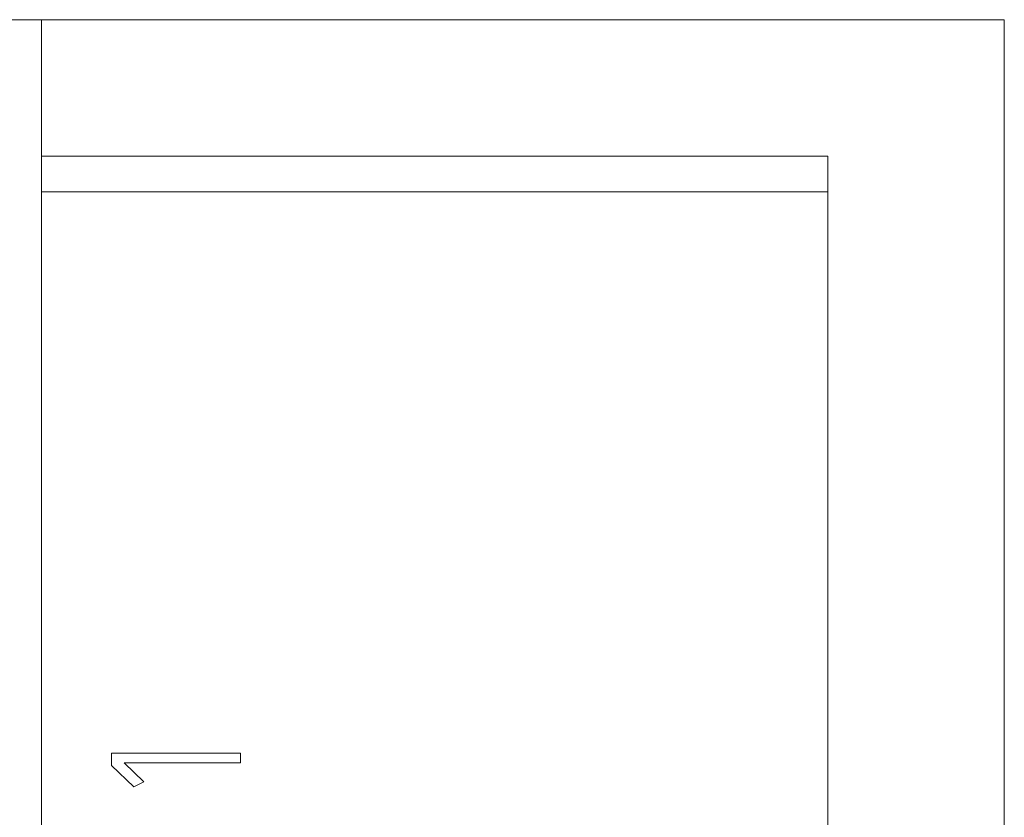
# Model space of a CAD drawing. Units: inches. Extents: x -32617 to 103740, y -151331 to -49388.
# Drawn here: x -10262 to -10218, y -149878 to -149843 of the extents above; entities that cross this region are included whole.
import ezdxf

# ---------------------------------------------------------------- set-up
doc = ezdxf.new("R2010")
doc.units = ezdxf.units.IN
doc.header["$MEASUREMENT"] = 0
doc.layers.add('1', color=3, linetype='Continuous')

msp = doc.modelspace()

# ---------------------------------------------------------------- linework, layer by layer
at = {"layer": '1', "color": 7, "linetype": 'Continuous', "lineweight": 13}
for p, q in [((-10264.365, -149843.035), (-10261.162, -149843.035)), ((-10261.158, -149849.085), (-10261.158, -149843.035)), ((-10261.158, -149843.035), (-10218.452, -149843.035)), ((-10218.452, -149843.035), (-10218.452, -149971.867)), ((-10261.158, -149850.661), (-10261.158, -149849.085)), ((-10261.158, -149849.085), (-10226.281, -149849.085)), ((-10226.281, -149850.661), (-10226.281, -149849.085)), ((-10261.158, -149891.08), (-10261.158, -149850.661)), ((-10261.158, -149850.661), (-10226.281, -149850.661)), ((-10226.281, -149967.595), (-10226.281, -149850.661)), ((-10258.049, -149875.557), (-10258.049, -149876.099)), ((-10252.333, -149875.557), (-10258.049, -149875.557)), ((-10252.333, -149875.989), (-10252.333, -149875.557)), ((-10258.049, -149876.099), (-10257.067, -149877.048)), ((-10256.626, -149876.823), (-10257.49, -149875.989)), ((-10257.49, -149875.989), (-10252.333, -149875.989)), ((-10257.067, -149877.048), (-10256.626, -149876.823))]:
    msp.add_line(p, q, dxfattribs=at)

doc.saveas('drawing.dxf')
